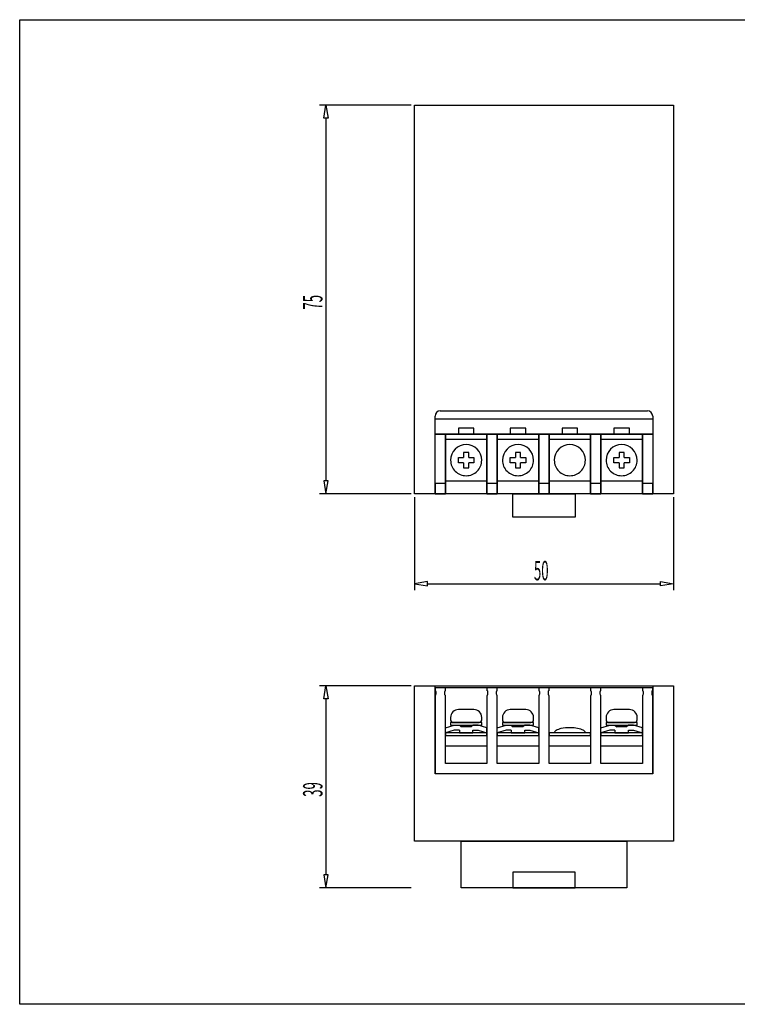
# Model space of a CAD drawing. Extents: x 192 to 469, y -67 to 123.
# Drawn here: x 192 to 331, y -67 to 123 of the extents above; entities that cross this region are included whole.
import ezdxf

# ---------------------------------------------------------------- set-up
doc = ezdxf.new("R2010")
doc.units = 0
for name, color, linetype in [('LAYER_1', 7, 'CONTINUOUS'), ('LAYER_2', 7, 'CONTINUOUS'), ('LAYER_3', 7, 'CONTINUOUS'), ('LAYER_4', 7, 'CONTINUOUS')]:
    doc.layers.add(name, color=color, linetype=linetype)
doc.styles.get("Standard").update_dxf_attribs({"font": 'TXT', "bigfont": 'BIGFONT'})

# ---------------------------------------------------------------- blocks, each defined once
blk = doc.blocks.new('AIGNBL01010002')
at = {"layer": 'LAYER_1'}
for p, q in [((192.2192, -66.6014), (192.2192, 123.3986)), ((192.2192, 123.3986), (469.2192, 123.3986)), ((469.2192, -66.6014), (192.2192, -66.6014))]:
    blk.add_line(p, q, dxfattribs=at)
blk = doc.blocks.new('AIGNBL02010009')
at = {"layer": 'LAYER_2'}
for p, q in [((287.3947, 31.9044), (299.3947, 31.9044)), ((287.3947, 27.4044), (287.3947, 31.9044)), ((299.3947, 31.9044), (299.3947, 27.4044)), ((299.3947, 27.4044), (287.3947, 27.4044))]:
    blk.add_line(p, q, dxfattribs=at)
blk = doc.blocks.new('AIGNBL0201000D')
at = {"layer": 'LAYER_2'}
for p, q in [((268.3947, -5.128), (318.3947, -5.128)), ((268.3947, -35.128), (268.3947, -5.128)), ((318.3947, -5.128), (318.3947, -35.128)), ((318.3947, -35.128), (268.3947, -35.128))]:
    blk.add_line(p, q, dxfattribs=at)
blk = doc.blocks.new('AIGNBL0201000E')
at = {"layer": 'LAYER_2'}
for p, q in [((277.3947, -35.128), (309.3947, -35.128)), ((277.3947, -44.128), (277.3947, -35.128)), ((309.3947, -35.128), (309.3947, -44.128)), ((309.3947, -44.128), (277.3947, -44.128))]:
    blk.add_line(p, q, dxfattribs=at)
blk = doc.blocks.new('AIGNBL0201000F')
at = {"layer": 'LAYER_2'}
for p, q in [((299.3947, -41.128), (287.3947, -41.128)), ((287.3947, -41.128), (287.3947, -44.128)), ((299.3947, -44.128), (299.3947, -41.128)), ((287.3947, -44.128), (299.3947, -44.128))]:
    blk.add_line(p, q, dxfattribs=at)
blk = doc.blocks.new('AIGNBL02010010')
at = {"layer": 'LAYER_2'}
for p, q in [((272.3947, -5.128), (314.3947, -5.128)), ((272.3947, -22.128), (272.3947, -5.128)), ((314.3947, -5.128), (314.3947, -22.128)), ((314.3947, -22.128), (272.3947, -22.128))]:
    blk.add_line(p, q, dxfattribs=at)
blk = doc.blocks.new('AIGNBL02010011')
at = {"layer": 'LAYER_2'}
for p, q in [((272.3947, -5.128), (314.3947, -5.128)), ((272.3947, -5.528), (272.3947, -5.128)), ((314.3947, -5.528), (272.3947, -5.528)), ((314.3947, -5.128), (314.3947, -5.528))]:
    blk.add_line(p, q, dxfattribs=at)
blk = doc.blocks.new('AIGNBL02010012')
at = {"layer": 'LAYER_2'}
for p, q in [((274.3947, -5.528), (272.3947, -5.528)), ((272.3947, -5.528), (272.3947, -6.028)), ((274.3947, -6.028), (274.3947, -5.528))]:
    blk.add_line(p, q, dxfattribs=at)
blk = doc.blocks.new('AIGNBL02010013')
at = {"layer": 'LAYER_2'}
blk.add_line((272.3947, -7.028), (272.3947, -22.128), dxfattribs=at)
blk = doc.blocks.new('AIGNBL02010014')
at = {"layer": 'LAYER_2'}
blk.add_line((274.3947, -20.128), (274.3947, -7.028), dxfattribs=at)
blk = doc.blocks.new('AIGNBL02010015')
at = {"layer": 'LAYER_2'}
for centre, radius, start, end in [((272.3168, -6.2479), 0.2333, 12.792813, 70.500978), ((272.3822, -6.9047), 0.1239, 275.781652, 324.867914), ((272.1119, -6.7049), 0.46, 323.893436, 346.477787), ((271.5993, -6.5094), 0.9956, 358.932369, 18.335248), ((271.5115, -6.5372), 1.0833, 345.276555, 0.485716)]:
    blk.add_arc(centre, radius, start, end, dxfattribs=at)
blk = doc.blocks.new('AIGNBL02010016')
at = {"layer": 'LAYER_2'}
for centre, radius, start, end in [((275.1905, -6.5094), 0.996, 161.674109, 181.069875), ((275.2785, -6.5372), 1.0839, 179.513087, 194.713882), ((274.6773, -6.7051), 0.4598, 193.511918, 216.107218), ((274.4725, -6.2479), 0.2332, 109.477107, 167.216037), ((274.4072, -6.9047), 0.1239, 215.140251, 264.234808)]:
    blk.add_arc(centre, radius, start, end, dxfattribs=at)
blk = doc.blocks.new('AIGNBL02010017')
at = {"layer": 'LAYER_2'}
for p, q in [((284.3947, -5.528), (282.3947, -5.528)), ((282.3947, -5.528), (282.3947, -6.028)), ((284.3947, -6.028), (284.3947, -5.528))]:
    blk.add_line(p, q, dxfattribs=at)
blk = doc.blocks.new('AIGNBL02010018')
at = {"layer": 'LAYER_2'}
blk.add_line((282.3947, -7.028), (282.3947, -20.128), dxfattribs=at)
blk = doc.blocks.new('AIGNBL0201001A')
at = {"layer": 'LAYER_2'}
blk.add_line((284.3947, -20.128), (284.3947, -7.028), dxfattribs=at)
blk = doc.blocks.new('AIGNBL0201001B')
at = {"layer": 'LAYER_2'}
for centre, radius, start, end in [((282.3168, -6.2479), 0.2333, 12.792813, 70.500978), ((282.3822, -6.9047), 0.1239, 275.781652, 324.867914), ((282.1119, -6.7049), 0.46, 323.893436, 346.477787), ((281.5993, -6.5094), 0.9956, 358.932369, 18.335248), ((281.5115, -6.5372), 1.0833, 345.276555, 0.485716)]:
    blk.add_arc(centre, radius, start, end, dxfattribs=at)
blk = doc.blocks.new('AIGNBL0201001C')
at = {"layer": 'LAYER_2'}
for centre, radius, start, end in [((285.1905, -6.5094), 0.996, 161.674109, 181.069875), ((285.2785, -6.5372), 1.0839, 179.513087, 194.713882), ((284.6773, -6.7051), 0.4598, 193.511918, 216.107218), ((284.4725, -6.2479), 0.2332, 109.477107, 167.216037), ((284.4072, -6.9047), 0.1239, 215.140251, 264.234808)]:
    blk.add_arc(centre, radius, start, end, dxfattribs=at)
blk = doc.blocks.new('AIGNBL0201001D')
at = {"layer": 'LAYER_2'}
for p, q in [((294.3947, -5.528), (292.3947, -5.528)), ((292.3947, -5.528), (292.3947, -6.028)), ((294.3947, -6.028), (294.3947, -5.528))]:
    blk.add_line(p, q, dxfattribs=at)
blk = doc.blocks.new('AIGNBL0201001E')
at = {"layer": 'LAYER_2'}
blk.add_line((292.3947, -7.028), (292.3947, -20.128), dxfattribs=at)
blk = doc.blocks.new('AIGNBL0201001F')
at = {"layer": 'LAYER_2'}
blk.add_line((294.3947, -20.128), (294.3947, -7.028), dxfattribs=at)
blk = doc.blocks.new('AIGNBL02010020')
at = {"layer": 'LAYER_2'}
for centre, radius, start, end in [((292.3168, -6.2479), 0.2333, 12.792813, 70.500978), ((292.3822, -6.9047), 0.1239, 275.781652, 324.867914), ((292.1119, -6.7049), 0.46, 323.893436, 346.477787), ((291.5993, -6.5094), 0.9956, 358.932369, 18.335248), ((291.5115, -6.5372), 1.0833, 345.276555, 0.485716)]:
    blk.add_arc(centre, radius, start, end, dxfattribs=at)
blk = doc.blocks.new('AIGNBL02010021')
at = {"layer": 'LAYER_2'}
for centre, radius, start, end in [((295.1905, -6.5094), 0.996, 161.674109, 181.069875), ((295.2785, -6.5372), 1.0839, 179.513087, 194.713882), ((294.6773, -6.7051), 0.4598, 193.511918, 216.107218), ((294.4725, -6.2479), 0.2332, 109.477107, 167.216037), ((294.4072, -6.9047), 0.1239, 215.140251, 264.234808)]:
    blk.add_arc(centre, radius, start, end, dxfattribs=at)
blk = doc.blocks.new('AIGNBL02010022')
at = {"layer": 'LAYER_2'}
for p, q in [((304.3947, -5.528), (302.3947, -5.528)), ((302.3947, -5.528), (302.3947, -6.028)), ((304.3947, -6.028), (304.3947, -5.528))]:
    blk.add_line(p, q, dxfattribs=at)
blk = doc.blocks.new('AIGNBL02010023')
at = {"layer": 'LAYER_2'}
blk.add_line((302.3947, -7.028), (302.3947, -20.128), dxfattribs=at)
blk = doc.blocks.new('AIGNBL02010024')
at = {"layer": 'LAYER_2'}
blk.add_line((304.3947, -20.128), (304.3947, -7.028), dxfattribs=at)
blk = doc.blocks.new('AIGNBL02010025')
at = {"layer": 'LAYER_2'}
for centre, radius, start, end in [((302.3168, -6.2479), 0.2333, 12.792813, 70.500978), ((302.3822, -6.9047), 0.1239, 275.781652, 324.867914), ((302.1119, -6.7049), 0.46, 323.893436, 346.477787), ((301.5993, -6.5094), 0.9956, 358.932369, 18.335248), ((301.5115, -6.5372), 1.0833, 345.276555, 0.485716)]:
    blk.add_arc(centre, radius, start, end, dxfattribs=at)
blk = doc.blocks.new('AIGNBL02010026')
at = {"layer": 'LAYER_2'}
for centre, radius, start, end in [((305.1905, -6.5094), 0.996, 161.674109, 181.069875), ((305.2785, -6.5372), 1.0839, 179.513087, 194.713882), ((304.6773, -6.7051), 0.4598, 193.511918, 216.107218), ((304.4725, -6.2479), 0.2332, 109.477107, 167.216037), ((304.4072, -6.9047), 0.1239, 215.140251, 264.234808)]:
    blk.add_arc(centre, radius, start, end, dxfattribs=at)
blk = doc.blocks.new('AIGNBL02010027')
at = {"layer": 'LAYER_2'}
for p, q in [((314.3947, -5.528), (312.3947, -5.528)), ((312.3947, -5.528), (312.3947, -6.028)), ((314.3947, -6.028), (314.3947, -5.528))]:
    blk.add_line(p, q, dxfattribs=at)
blk = doc.blocks.new('AIGNBL02010028')
at = {"layer": 'LAYER_2'}
blk.add_line((312.3947, -7.028), (312.3947, -20.128), dxfattribs=at)
blk = doc.blocks.new('AIGNBL02010029')
at = {"layer": 'LAYER_2'}
blk.add_line((314.3947, -22.128), (314.3947, -7.028), dxfattribs=at)
blk = doc.blocks.new('AIGNBL0201002A')
at = {"layer": 'LAYER_2'}
for centre, radius, start, end in [((312.3168, -6.2479), 0.2333, 12.792813, 70.500978), ((312.3822, -6.9047), 0.1239, 275.781652, 324.867914), ((312.1119, -6.7049), 0.46, 323.893436, 346.477787), ((311.5993, -6.5094), 0.9956, 358.932369, 18.335248), ((311.5115, -6.5372), 1.0833, 345.276555, 0.485716)]:
    blk.add_arc(centre, radius, start, end, dxfattribs=at)
blk = doc.blocks.new('AIGNBL0201002B')
at = {"layer": 'LAYER_2'}
for centre, radius, start, end in [((315.1905, -6.5094), 0.996, 161.674109, 181.069875), ((315.2785, -6.5372), 1.0839, 179.513087, 194.713882), ((314.6773, -6.7051), 0.4598, 193.511918, 216.107218), ((314.4725, -6.2479), 0.2332, 109.477107, 167.216037), ((314.4072, -6.9047), 0.1239, 215.140251, 264.234808)]:
    blk.add_arc(centre, radius, start, end, dxfattribs=at)
blk = doc.blocks.new('AIGNBL0201002C')
at = {"layer": 'LAYER_2'}
blk.add_line((312.3947, -20.128), (304.3947, -20.128), dxfattribs=at)
blk = doc.blocks.new('AIGNBL0201002D')
at = {"layer": 'LAYER_2'}
blk.add_line((302.3947, -20.128), (294.3947, -20.128), dxfattribs=at)
blk = doc.blocks.new('AIGNBL0201002E')
at = {"layer": 'LAYER_2'}
blk.add_line((292.3947, -20.128), (284.3947, -20.128), dxfattribs=at)
blk = doc.blocks.new('AIGNBL0201002F')
at = {"layer": 'LAYER_2'}
blk.add_line((282.3947, -20.128), (274.3947, -20.128), dxfattribs=at)
blk = doc.blocks.new('AIGNBL02010030')
at = {"layer": 'LAYER_2'}
blk.add_line((274.3947, -14.728), (282.3947, -14.728), dxfattribs=at)
blk = doc.blocks.new('AIGNBL02010031')
at = {"layer": 'LAYER_2'}
blk.add_line((284.3947, -14.728), (292.3947, -14.728), dxfattribs=at)
blk = doc.blocks.new('AIGNBL02010032')
at = {"layer": 'LAYER_2'}
blk.add_line((294.3947, -14.728), (302.3947, -14.728), dxfattribs=at)
blk = doc.blocks.new('AIGNBL02010033')
at = {"layer": 'LAYER_2'}
blk.add_line((304.3947, -14.728), (312.3947, -14.728), dxfattribs=at)
blk = doc.blocks.new('AIGNBL02010034')
at = {"layer": 'LAYER_2'}
blk.add_line((274.3947, -16.728), (282.3947, -16.728), dxfattribs=at)
blk = doc.blocks.new('AIGNBL02010035')
at = {"layer": 'LAYER_2'}
blk.add_line((284.3947, -16.728), (292.3947, -16.728), dxfattribs=at)
blk = doc.blocks.new('AIGNBL02010036')
at = {"layer": 'LAYER_2'}
blk.add_line((294.3947, -16.728), (302.3947, -16.728), dxfattribs=at)
blk = doc.blocks.new('AIGNBL02010037')
at = {"layer": 'LAYER_2'}
blk.add_line((304.3947, -16.728), (312.3947, -16.728), dxfattribs=at)
blk = doc.blocks.new('AIGNBL02010038')
at = {"layer": 'LAYER_2'}
for p, q in [((282.3947, -14.228), (274.3947, -14.228)), ((274.3947, -14.228), (274.3947, -14.728)), ((274.3947, -14.728), (282.3947, -14.728)), ((282.3947, -14.728), (282.3947, -14.228))]:
    blk.add_line(p, q, dxfattribs=at)
blk = doc.blocks.new('AIGNBL02010039')
at = {"layer": 'LAYER_2'}
for p, q in [((281.3947, -12.228), (275.3947, -12.228)), ((275.3947, -12.228), (275.3947, -12.728)), ((275.3947, -12.728), (281.3947, -12.728)), ((281.3947, -12.728), (281.3947, -12.228))]:
    blk.add_line(p, q, dxfattribs=at)
blk = doc.blocks.new('AIGNBL0201003A')
at = {"layer": 'LAYER_2'}
for p, q in [((275.3947, -11.228), (275.3947, -11.728)), ((279.8947, -9.728), (276.8947, -9.728)), ((281.3947, -11.728), (281.3947, -11.228)), ((275.8947, -12.228), (280.8947, -12.228))]:
    blk.add_line(p, q, dxfattribs=at)
for centre, radius, start, end in [((276.8947, -11.228), 1.5, 89.998746, 180.001254), ((279.8947, -11.228), 1.5, 0.000455, 89.999545), ((275.8947, -11.728), 0.5, 179.998635, 270.001366), ((280.8947, -11.728), 0.5, 270.003762, 359.996238)]:
    blk.add_arc(centre, radius, start, end, dxfattribs=at)
blk = doc.blocks.new('AIGNBL0201003B')
at = {"layer": 'LAYER_2'}
for p, q in [((277.0947, -13.728), (277.0947, -14.228)), ((277.0947, -14.228), (279.6947, -14.228)), ((279.6947, -14.228), (279.6947, -13.728))]:
    blk.add_line(p, q, dxfattribs=at)
blk = doc.blocks.new('AIGNBL0201003C')
at = {"layer": 'LAYER_2'}
blk.add_line((277.0947, -13.728), (276.0947, -13.728), dxfattribs=at)
blk = doc.blocks.new('AIGNBL0201003D')
at = {"layer": 'LAYER_2'}
blk.add_line((276.0947, -13.728), (274.3947, -14.228), dxfattribs=at)
blk = doc.blocks.new('AIGNBL0201003E')
at = {"layer": 'LAYER_2'}
blk.add_line((274.3947, -14.228), (274.3947, -13.228), dxfattribs=at)
blk = doc.blocks.new('AIGNBL0201003F')
at = {"layer": 'LAYER_2'}
blk.add_line((274.3947, -13.228), (276.0947, -12.728), dxfattribs=at)
blk = doc.blocks.new('AIGNBL02010040')
at = {"layer": 'LAYER_2'}
blk.add_line((276.0947, -12.728), (277.0947, -12.728), dxfattribs=at)
blk = doc.blocks.new('AIGNBL02010041')
at = {"layer": 'LAYER_2'}
blk.add_line((277.0947, -12.728), (277.448, -13.0818), dxfattribs=at)
blk = doc.blocks.new('AIGNBL02010042')
at = {"layer": 'LAYER_2'}
blk.add_line((279.6947, -13.728), (280.6947, -13.728), dxfattribs=at)
blk = doc.blocks.new('AIGNBL02010043')
at = {"layer": 'LAYER_2'}
blk.add_line((280.6947, -13.728), (282.3947, -14.228), dxfattribs=at)
blk = doc.blocks.new('AIGNBL02010044')
at = {"layer": 'LAYER_2'}
blk.add_line((282.3947, -14.228), (282.3947, -13.228), dxfattribs=at)
blk = doc.blocks.new('AIGNBL02010045')
at = {"layer": 'LAYER_2'}
blk.add_line((282.3947, -13.228), (280.6947, -12.728), dxfattribs=at)
blk = doc.blocks.new('AIGNBL02010046')
at = {"layer": 'LAYER_2'}
blk.add_line((280.6947, -12.728), (279.6947, -12.728), dxfattribs=at)
blk = doc.blocks.new('AIGNBL02010047')
at = {"layer": 'LAYER_2'}
blk.add_line((279.6947, -12.728), (279.3389, -13.0793), dxfattribs=at)
blk = doc.blocks.new('AIGNBL02010048')
at = {"layer": 'LAYER_2'}
blk.add_line((279.3389, -13.0793), (277.448, -13.0793), dxfattribs=at)
blk = doc.blocks.new('AIGNBL02010049')
at = {"layer": 'LAYER_2'}
for p, q in [((291.3947, -12.228), (285.3947, -12.228)), ((285.3947, -12.228), (285.3947, -12.728)), ((285.3947, -12.728), (291.3947, -12.728)), ((291.3947, -12.728), (291.3947, -12.228))]:
    blk.add_line(p, q, dxfattribs=at)
blk = doc.blocks.new('AIGNBL0201004A')
at = {"layer": 'LAYER_2'}
for p, q in [((285.3947, -11.228), (285.3947, -11.728)), ((289.8947, -9.728), (286.8947, -9.728)), ((291.3947, -11.728), (291.3947, -11.228)), ((285.8947, -12.228), (290.8947, -12.228))]:
    blk.add_line(p, q, dxfattribs=at)
for centre, radius, start, end in [((286.8947, -11.228), 1.5, 89.998746, 180.001254), ((289.8947, -11.228), 1.5, 0.000455, 89.999545), ((285.8947, -11.728), 0.5, 179.998635, 270.001365), ((290.8947, -11.728), 0.5, 270.003762, 359.996238)]:
    blk.add_arc(centre, radius, start, end, dxfattribs=at)
blk = doc.blocks.new('AIGNBL0201004B')
at = {"layer": 'LAYER_2'}
for p, q in [((287.0947, -13.728), (287.0947, -14.228)), ((287.0947, -14.228), (289.6947, -14.228)), ((289.6947, -14.228), (289.6947, -13.728))]:
    blk.add_line(p, q, dxfattribs=at)
blk = doc.blocks.new('AIGNBL0201004C')
at = {"layer": 'LAYER_2'}
blk.add_line((287.0947, -13.728), (286.0947, -13.728), dxfattribs=at)
blk = doc.blocks.new('AIGNBL0201004D')
at = {"layer": 'LAYER_2'}
blk.add_line((286.0947, -13.728), (284.3947, -14.228), dxfattribs=at)
blk = doc.blocks.new('AIGNBL0201004E')
at = {"layer": 'LAYER_2'}
blk.add_line((284.3947, -14.228), (284.3947, -13.228), dxfattribs=at)
blk = doc.blocks.new('AIGNBL0201004F')
at = {"layer": 'LAYER_2'}
blk.add_line((284.3947, -13.228), (286.0947, -12.728), dxfattribs=at)
blk = doc.blocks.new('AIGNBL02010050')
at = {"layer": 'LAYER_2'}
blk.add_line((286.0947, -12.728), (287.0947, -12.728), dxfattribs=at)
blk = doc.blocks.new('AIGNBL02010051')
at = {"layer": 'LAYER_2'}
blk.add_line((287.0947, -12.728), (287.448, -13.0818), dxfattribs=at)
blk = doc.blocks.new('AIGNBL02010052')
at = {"layer": 'LAYER_2'}
blk.add_line((289.6947, -13.728), (290.6947, -13.728), dxfattribs=at)
blk = doc.blocks.new('AIGNBL02010053')
at = {"layer": 'LAYER_2'}
blk.add_line((290.6947, -13.728), (292.3947, -14.228), dxfattribs=at)
blk = doc.blocks.new('AIGNBL02010054')
at = {"layer": 'LAYER_2'}
blk.add_line((292.3947, -14.228), (292.3947, -13.228), dxfattribs=at)
blk = doc.blocks.new('AIGNBL02010055')
at = {"layer": 'LAYER_2'}
blk.add_line((292.3947, -13.228), (290.6947, -12.728), dxfattribs=at)
blk = doc.blocks.new('AIGNBL02010056')
at = {"layer": 'LAYER_2'}
blk.add_line((290.6947, -12.728), (289.6947, -12.728), dxfattribs=at)
blk = doc.blocks.new('AIGNBL02010057')
at = {"layer": 'LAYER_2'}
blk.add_line((289.6947, -12.728), (289.3389, -13.0793), dxfattribs=at)
blk = doc.blocks.new('AIGNBL02010058')
at = {"layer": 'LAYER_2'}
blk.add_line((289.3389, -13.0793), (287.448, -13.0793), dxfattribs=at)
blk = doc.blocks.new('AIGNBL02010059')
at = {"layer": 'LAYER_2'}
for p, q in [((311.3947, -12.228), (305.3947, -12.228)), ((305.3947, -12.228), (305.3947, -12.728)), ((305.3947, -12.728), (311.3947, -12.728)), ((311.3947, -12.728), (311.3947, -12.228))]:
    blk.add_line(p, q, dxfattribs=at)
blk = doc.blocks.new('AIGNBL0201005A')
at = {"layer": 'LAYER_2'}
for p, q in [((305.3947, -11.228), (305.3947, -11.728)), ((309.8947, -9.728), (306.8947, -9.728)), ((311.3947, -11.728), (311.3947, -11.228)), ((305.8947, -12.228), (310.8947, -12.228))]:
    blk.add_line(p, q, dxfattribs=at)
for centre, radius, start, end in [((306.8947, -11.228), 1.5, 89.998746, 180.001254), ((309.8947, -11.228), 1.5, 0.000455, 89.999545), ((305.8947, -11.728), 0.5, 179.998635, 270.001365), ((310.8947, -11.728), 0.5, 270.003762, 359.996238)]:
    blk.add_arc(centre, radius, start, end, dxfattribs=at)
blk = doc.blocks.new('AIGNBL0201005B')
at = {"layer": 'LAYER_2'}
for p, q in [((307.0947, -13.728), (307.0947, -14.228)), ((307.0947, -14.228), (309.6947, -14.228)), ((309.6947, -14.228), (309.6947, -13.728))]:
    blk.add_line(p, q, dxfattribs=at)
blk = doc.blocks.new('AIGNBL0201005C')
at = {"layer": 'LAYER_2'}
blk.add_line((307.0947, -13.728), (306.0947, -13.728), dxfattribs=at)
blk = doc.blocks.new('AIGNBL0201005D')
at = {"layer": 'LAYER_2'}
blk.add_line((306.0947, -13.728), (304.3947, -14.228), dxfattribs=at)
blk = doc.blocks.new('AIGNBL0201005E')
at = {"layer": 'LAYER_2'}
blk.add_line((304.3947, -14.228), (304.3947, -13.228), dxfattribs=at)
blk = doc.blocks.new('AIGNBL0201005F')
at = {"layer": 'LAYER_2'}
blk.add_line((304.3947, -13.228), (306.0947, -12.728), dxfattribs=at)
blk = doc.blocks.new('AIGNBL02010060')
at = {"layer": 'LAYER_2'}
blk.add_line((306.0947, -12.728), (307.0947, -12.728), dxfattribs=at)
blk = doc.blocks.new('AIGNBL02010061')
at = {"layer": 'LAYER_2'}
blk.add_line((307.0947, -12.728), (307.448, -13.0818), dxfattribs=at)
blk = doc.blocks.new('AIGNBL02010062')
at = {"layer": 'LAYER_2'}
blk.add_line((309.6947, -13.728), (310.6947, -13.728), dxfattribs=at)
blk = doc.blocks.new('AIGNBL02010063')
at = {"layer": 'LAYER_2'}
blk.add_line((310.6947, -13.728), (312.3947, -14.228), dxfattribs=at)
blk = doc.blocks.new('AIGNBL02010064')
at = {"layer": 'LAYER_2'}
blk.add_line((312.3947, -14.228), (312.3947, -13.228), dxfattribs=at)
blk = doc.blocks.new('AIGNBL02010065')
at = {"layer": 'LAYER_2'}
blk.add_line((312.3947, -13.228), (310.6947, -12.728), dxfattribs=at)
blk = doc.blocks.new('AIGNBL02010066')
at = {"layer": 'LAYER_2'}
blk.add_line((310.6947, -12.728), (309.6947, -12.728), dxfattribs=at)
blk = doc.blocks.new('AIGNBL02010067')
at = {"layer": 'LAYER_2'}
blk.add_line((309.6947, -12.728), (309.3389, -13.0793), dxfattribs=at)
blk = doc.blocks.new('AIGNBL02010068')
at = {"layer": 'LAYER_2'}
blk.add_line((309.3389, -13.0793), (307.448, -13.0793), dxfattribs=at)
blk = doc.blocks.new('AIGNBL02010069')
at = {"layer": 'LAYER_2'}
for p, q in [((292.3947, -14.228), (284.3947, -14.228)), ((284.3947, -14.228), (284.3947, -14.728)), ((284.3947, -14.728), (292.3947, -14.728)), ((292.3947, -14.728), (292.3947, -14.228))]:
    blk.add_line(p, q, dxfattribs=at)
blk = doc.blocks.new('AIGNBL0201006A')
at = {"layer": 'LAYER_2'}
for p, q in [((302.3947, -14.228), (294.3947, -14.228)), ((294.3947, -14.228), (294.3947, -14.728)), ((294.3947, -14.728), (302.3947, -14.728)), ((302.3947, -14.728), (302.3947, -14.228))]:
    blk.add_line(p, q, dxfattribs=at)
blk = doc.blocks.new('AIGNBL0201006B')
at = {"layer": 'LAYER_2'}
for p, q in [((312.3947, -14.228), (304.3947, -14.228)), ((304.3947, -14.228), (304.3947, -14.728)), ((304.3947, -14.728), (312.3947, -14.728)), ((312.3947, -14.728), (312.3947, -14.228))]:
    blk.add_line(p, q, dxfattribs=at)
blk = doc.blocks.new('AIGNBL0201006C')
at = {"layer": 'LAYER_2'}
for centre, radius, start, end in [((298.3601, -21.1904), 7.9624, 89.751291, 102.125822), ((298.4037, -21.9334), 8.7054, 84.411326, 90.059138), ((298.8227, -18.7248), 5.4722, 71.696209, 85.506281), ((295.8397, -14.2525), 0.4457, 138.00039, 176.854917), ((296.2599, -14.6226), 1.0056, 121.152536, 138.346164), ((297.421, -16.7948), 3.4677, 102.210279, 119.003031), ((299.6813, -16.1125), 2.7225, 62.429367, 71.58601), ((300.3086, -14.9209), 1.3759, 49.626917, 62.617507), ((300.7672, -14.3837), 0.6695, 31.018096, 49.75001), ((301.0111, -14.2345), 0.3836, 0.971865, 30.691375)]:
    blk.add_arc(centre, radius, start, end, dxfattribs=at)
blk = doc.blocks.new('AIGNBL03010002')
at = {"layer": 'LAYER_3', "color": 3}
blk.add_line((267.7697, 106.9044), (250.0751, 106.9044), dxfattribs=at)
blk = doc.blocks.new('AIGNBL03010003')
at = {"layer": 'LAYER_3', "color": 3}
blk.add_line((267.7697, 31.9044), (250.0751, 31.9044), dxfattribs=at)
blk = doc.blocks.new('AIGNBL03010004')
at = {"layer": 'LAYER_3', "color": 3}
blk.add_line((251.3251, 104.4044), (251.3251, 34.4044), dxfattribs=at)
blk = doc.blocks.new('AIGNBL03010005')
at = {"layer": 'LAYER_3', "color": 3}
for p, q in [((250.9085, 104.4044), (251.3251, 106.9044)), ((251.3251, 106.9044), (251.7418, 104.4044)), ((251.7418, 104.4044), (250.9085, 104.4044))]:
    blk.add_line(p, q, dxfattribs=at)
blk = doc.blocks.new('AIGNBL03010006')
at = {"layer": 'LAYER_3', "color": 3}
for p, q in [((250.9085, 34.4044), (251.3251, 31.9044)), ((251.7418, 34.4044), (250.9085, 34.4044)), ((251.3251, 31.9044), (251.7418, 34.4044))]:
    blk.add_line(p, q, dxfattribs=at)
blk = doc.blocks.new('AIGNBL03010007')
at = {"layer": 'LAYER_3', "color": 3, "width": 0.5}
blk.add_text('75', height=3.7421, rotation=90, dxfattribs=at).set_placement((250.6576, 67.4519))
blk = doc.blocks.new('AIGNBL03010008')
at = {"layer": 'LAYER_3', "color": 3}
blk.add_line((268.3947, 31.2794), (268.3947, 13.3057), dxfattribs=at)
blk = doc.blocks.new('AIGNBL03010009')
at = {"layer": 'LAYER_3', "color": 3}
blk.add_line((318.3947, 31.2794), (318.3947, 13.3057), dxfattribs=at)
blk = doc.blocks.new('AIGNBL0301000A')
at = {"layer": 'LAYER_3', "color": 3}
blk.add_line((270.8947, 14.5557), (315.8947, 14.5557), dxfattribs=at)
blk = doc.blocks.new('AIGNBL0301000B')
at = {"layer": 'LAYER_3', "color": 3}
for p, q in [((270.8947, 14.9724), (268.3947, 14.5557)), ((268.3947, 14.5557), (270.8947, 14.1391)), ((270.8947, 14.1391), (270.8947, 14.9724))]:
    blk.add_line(p, q, dxfattribs=at)
blk = doc.blocks.new('AIGNBL0301000C')
at = {"layer": 'LAYER_3', "color": 3}
for p, q in [((315.8947, 14.9724), (318.3947, 14.5557)), ((315.8947, 14.1391), (315.8947, 14.9724)), ((318.3947, 14.5557), (315.8947, 14.1391))]:
    blk.add_line(p, q, dxfattribs=at)
blk = doc.blocks.new('AIGNBL0301000D')
at = {"layer": 'LAYER_3', "color": 3, "width": 0.5}
blk.add_text('50', height=3.7421, dxfattribs=at).set_placement((291.4659, 15.2234))
blk = doc.blocks.new('AIGNBL03010014')
at = {"layer": 'LAYER_3', "color": 3}
blk.add_line((267.7697, -5.128), (250.0751, -5.128), dxfattribs=at)
blk = doc.blocks.new('AIGNBL03010015')
at = {"layer": 'LAYER_3', "color": 3}
blk.add_line((267.7697, -44.128), (250.0751, -44.128), dxfattribs=at)
blk = doc.blocks.new('AIGNBL03010016')
at = {"layer": 'LAYER_3', "color": 3}
blk.add_line((251.3251, -7.628), (251.3251, -41.628), dxfattribs=at)
blk = doc.blocks.new('AIGNBL03010017')
at = {"layer": 'LAYER_3', "color": 3}
for p, q in [((250.9085, -7.628), (251.3251, -5.128)), ((251.3251, -5.128), (251.7418, -7.628)), ((251.7418, -7.628), (250.9085, -7.628))]:
    blk.add_line(p, q, dxfattribs=at)
blk = doc.blocks.new('AIGNBL03010018')
at = {"layer": 'LAYER_3', "color": 3}
for p, q in [((250.9085, -41.628), (251.3251, -44.128)), ((251.7418, -41.628), (250.9085, -41.628)), ((251.3251, -44.128), (251.7418, -41.628))]:
    blk.add_line(p, q, dxfattribs=at)
blk = doc.blocks.new('AIGNBL03010019')
at = {"layer": 'LAYER_3', "color": 3, "width": 0.5}
blk.add_text('39', height=3.7421, rotation=90, dxfattribs=at).set_placement((250.6566, -26.5655))
blk = doc.blocks.new('AIGNBL04010002')
at = {"layer": 'LAYER_4'}
for p, q in [((268.3947, 106.9044), (318.3947, 106.9044)), ((268.3947, 31.9044), (268.3947, 106.9044)), ((318.3947, 106.9044), (318.3947, 31.9044)), ((318.3947, 31.9044), (268.3947, 31.9044))]:
    blk.add_line(p, q, dxfattribs=at)
blk = doc.blocks.new('AIGNBL04010003')
at = {"layer": 'LAYER_4'}
blk.add_line((272.3947, 31.9044), (272.3947, 46.9044), dxfattribs=at)
blk = doc.blocks.new('AIGNBL04010004')
at = {"layer": 'LAYER_4'}
blk.add_arc((273.3947, 46.9044), 1, 90.000067, 179.999933, dxfattribs=at)
blk = doc.blocks.new('AIGNBL04010005')
at = {"layer": 'LAYER_4'}
blk.add_line((273.3947, 47.9044), (313.3947, 47.9044), dxfattribs=at)
blk = doc.blocks.new('AIGNBL04010006')
at = {"layer": 'LAYER_4'}
blk.add_line((314.3947, 46.9044), (314.3947, 31.9044), dxfattribs=at)
blk = doc.blocks.new('AIGNBL04010007')
at = {"layer": 'LAYER_4'}
blk.add_arc((313.3947, 46.9044), 1, 0.00263, 89.99737, dxfattribs=at)
blk = doc.blocks.new('AIGNBL04010008')
at = {"layer": 'LAYER_4'}
blk.add_line((272.3947, 46.4044), (314.3947, 46.4044), dxfattribs=at)
blk = doc.blocks.new('AIGNBL04010009')
at = {"layer": 'LAYER_4'}
for p, q in [((272.3947, 46.4044), (314.3947, 46.4044)), ((272.3947, 43.4044), (272.3947, 46.4044)), ((314.3947, 46.4044), (314.3947, 43.4044)), ((314.3947, 43.4044), (272.3947, 43.4044))]:
    blk.add_line(p, q, dxfattribs=at)
blk = doc.blocks.new('AIGNBL0401000A')
at = {"layer": 'LAYER_4'}
for p, q in [((272.3947, 43.4044), (274.3947, 43.4044)), ((272.3947, 31.9044), (272.3947, 43.4044)), ((274.3947, 43.4044), (274.3947, 31.9044)), ((274.3947, 31.9044), (272.3947, 31.9044))]:
    blk.add_line(p, q, dxfattribs=at)
blk = doc.blocks.new('AIGNBL0401000B')
at = {"layer": 'LAYER_4'}
for p, q in [((274.3947, 43.4044), (282.3947, 43.4044)), ((274.3947, 31.9044), (274.3947, 43.4044)), ((282.3947, 43.4044), (282.3947, 31.9044)), ((282.3947, 31.9044), (274.3947, 31.9044))]:
    blk.add_line(p, q, dxfattribs=at)
blk = doc.blocks.new('AIGNBL0401000C')
at = {"layer": 'LAYER_4'}
for p, q in [((282.3947, 43.4044), (284.3947, 43.4044)), ((282.3947, 31.9044), (282.3947, 43.4044)), ((284.3947, 43.4044), (284.3947, 31.9044)), ((284.3947, 31.9044), (282.3947, 31.9044))]:
    blk.add_line(p, q, dxfattribs=at)
blk = doc.blocks.new('AIGNBL0401000D')
at = {"layer": 'LAYER_4'}
for p, q in [((284.3947, 43.4044), (292.3947, 43.4044)), ((284.3947, 31.9044), (284.3947, 43.4044)), ((292.3947, 43.4044), (292.3947, 31.9044)), ((292.3947, 31.9044), (284.3947, 31.9044))]:
    blk.add_line(p, q, dxfattribs=at)
blk = doc.blocks.new('AIGNBL0401000E')
at = {"layer": 'LAYER_4'}
for p, q in [((292.3947, 43.4044), (294.3947, 43.4044)), ((292.3947, 31.9044), (292.3947, 43.4044)), ((294.3947, 43.4044), (294.3947, 31.9044)), ((294.3947, 31.9044), (292.3947, 31.9044))]:
    blk.add_line(p, q, dxfattribs=at)
blk = doc.blocks.new('AIGNBL0401000F')
at = {"layer": 'LAYER_4'}
for p, q in [((294.3947, 43.4044), (302.3947, 43.4044)), ((294.3947, 31.9044), (294.3947, 43.4044)), ((302.3947, 43.4044), (302.3947, 31.9044)), ((302.3947, 31.9044), (294.3947, 31.9044))]:
    blk.add_line(p, q, dxfattribs=at)
blk = doc.blocks.new('AIGNBL04010010')
at = {"layer": 'LAYER_4'}
for p, q in [((302.3947, 43.4044), (304.3947, 43.4044)), ((302.3947, 31.9044), (302.3947, 43.4044)), ((304.3947, 43.4044), (304.3947, 31.9044)), ((304.3947, 31.9044), (302.3947, 31.9044))]:
    blk.add_line(p, q, dxfattribs=at)
blk = doc.blocks.new('AIGNBL04010011')
at = {"layer": 'LAYER_4'}
for p, q in [((304.3947, 43.4044), (312.3947, 43.4044)), ((304.3947, 31.9044), (304.3947, 43.4044)), ((312.3947, 43.4044), (312.3947, 31.9044)), ((312.3947, 31.9044), (304.3947, 31.9044))]:
    blk.add_line(p, q, dxfattribs=at)
blk = doc.blocks.new('AIGNBL04010012')
at = {"layer": 'LAYER_4'}
for p, q in [((312.3947, 43.4044), (314.3947, 43.4044)), ((312.3947, 31.9044), (312.3947, 43.4044)), ((314.3947, 43.4044), (314.3947, 31.9044)), ((314.3947, 31.9044), (312.3947, 31.9044))]:
    blk.add_line(p, q, dxfattribs=at)
blk = doc.blocks.new('AIGNBL04010013')
at = {"layer": 'LAYER_4'}
for p, q in [((279.8947, 44.6044), (276.8947, 44.6044)), ((276.8947, 44.6044), (276.8947, 43.4044)), ((279.8947, 43.4044), (279.8947, 44.6044)), ((276.8947, 43.4044), (279.8947, 43.4044))]:
    blk.add_line(p, q, dxfattribs=at)
blk = doc.blocks.new('AIGNBL04010014')
at = {"layer": 'LAYER_4'}
for p, q in [((289.8947, 44.6044), (286.8947, 44.6044)), ((286.8947, 44.6044), (286.8947, 43.4044)), ((289.8947, 43.4044), (289.8947, 44.6044)), ((286.8947, 43.4044), (289.8947, 43.4044))]:
    blk.add_line(p, q, dxfattribs=at)
blk = doc.blocks.new('AIGNBL04010015')
at = {"layer": 'LAYER_4'}
for p, q in [((299.8947, 44.6044), (296.8947, 44.6044)), ((296.8947, 44.6044), (296.8947, 43.4044)), ((299.8947, 43.4044), (299.8947, 44.6044)), ((296.8947, 43.4044), (299.8947, 43.4044))]:
    blk.add_line(p, q, dxfattribs=at)
blk = doc.blocks.new('AIGNBL04010016')
at = {"layer": 'LAYER_4'}
for p, q in [((309.8947, 44.6044), (306.8947, 44.6044)), ((306.8947, 44.6044), (306.8947, 43.4044)), ((309.8947, 43.4044), (309.8947, 44.6044)), ((306.8947, 43.4044), (309.8947, 43.4044))]:
    blk.add_line(p, q, dxfattribs=at)
blk = doc.blocks.new('AIGNBL04010017')
at = {"layer": 'LAYER_4'}
for p, q in [((274.3947, 33.9044), (272.3947, 33.9044)), ((272.3947, 33.9044), (272.3947, 31.9044)), ((274.3947, 31.9044), (274.3947, 33.9044)), ((272.3947, 31.9044), (274.3947, 31.9044))]:
    blk.add_line(p, q, dxfattribs=at)
blk = doc.blocks.new('AIGNBL04010018')
at = {"layer": 'LAYER_4'}
for p, q in [((284.3947, 33.9044), (282.3947, 33.9044)), ((282.3947, 33.9044), (282.3947, 31.9044)), ((284.3947, 31.9044), (284.3947, 33.9044)), ((282.3947, 31.9044), (284.3947, 31.9044))]:
    blk.add_line(p, q, dxfattribs=at)
blk = doc.blocks.new('AIGNBL04010019')
at = {"layer": 'LAYER_4'}
for p, q in [((294.3947, 33.9044), (292.3947, 33.9044)), ((292.3947, 33.9044), (292.3947, 31.9044)), ((294.3947, 31.9044), (294.3947, 33.9044)), ((292.3947, 31.9044), (294.3947, 31.9044))]:
    blk.add_line(p, q, dxfattribs=at)
blk = doc.blocks.new('AIGNBL0401001A')
at = {"layer": 'LAYER_4'}
for p, q in [((304.3947, 33.9044), (302.3947, 33.9044)), ((302.3947, 33.9044), (302.3947, 31.9044)), ((304.3947, 31.9044), (304.3947, 33.9044)), ((302.3947, 31.9044), (304.3947, 31.9044))]:
    blk.add_line(p, q, dxfattribs=at)
blk = doc.blocks.new('AIGNBL0401001B')
at = {"layer": 'LAYER_4'}
for p, q in [((314.3947, 33.9044), (312.3947, 33.9044)), ((312.3947, 33.9044), (312.3947, 31.9044)), ((314.3947, 31.9044), (314.3947, 33.9044)), ((312.3947, 31.9044), (314.3947, 31.9044))]:
    blk.add_line(p, q, dxfattribs=at)
blk = doc.blocks.new('AIGNBL0401001C')
at = {"layer": 'LAYER_4'}
for start, end in [(90.000022, 179.999978), (0.000877, 89.999123), (179.999123, 270.000877), (269.999978, 0.000022)]:
    blk.add_arc((278.3947, 38.4044), 3, start, end, dxfattribs=at)
blk = doc.blocks.new('AIGNBL0401001E')
at = {"layer": 'LAYER_4'}
for p, q in [((282.3947, 42.4044), (274.3947, 42.4044)), ((274.3947, 42.4044), (274.3947, 34.4044)), ((282.3947, 34.4044), (282.3947, 42.4044)), ((274.3947, 34.4044), (282.3947, 34.4044))]:
    blk.add_line(p, q, dxfattribs=at)
blk = doc.blocks.new('AIGNBL0401001F')
at = {"layer": 'LAYER_4'}
for p, q in [((278.8947, 39.9044), (277.8947, 39.9044)), ((277.8947, 39.9044), (277.8947, 38.9044)), ((278.8947, 38.9044), (278.8947, 39.9044))]:
    blk.add_line(p, q, dxfattribs=at)
blk = doc.blocks.new('AIGNBL04010020')
at = {"layer": 'LAYER_4'}
for p, q in [((277.8947, 37.9044), (277.8947, 36.9044)), ((277.8947, 36.9044), (278.8947, 36.9044)), ((278.8947, 36.9044), (278.8947, 37.9044))]:
    blk.add_line(p, q, dxfattribs=at)
blk = doc.blocks.new('AIGNBL04010021')
at = {"layer": 'LAYER_4'}
for p, q in [((278.8947, 38.9044), (279.8947, 38.9044)), ((279.8947, 38.9044), (279.8947, 37.9044)), ((279.8947, 37.9044), (278.8947, 37.9044))]:
    blk.add_line(p, q, dxfattribs=at)
blk = doc.blocks.new('AIGNBL04010022')
at = {"layer": 'LAYER_4'}
for p, q in [((276.8947, 37.9044), (276.8947, 38.9044)), ((276.8947, 38.9044), (277.8947, 38.9044)), ((277.8947, 37.9044), (276.8947, 37.9044))]:
    blk.add_line(p, q, dxfattribs=at)
blk = doc.blocks.new('AIGNBL04010023')
at = {"layer": 'LAYER_4'}
for start, end in [(90.000022, 179.999978), (0.000877, 89.999123), (179.999123, 270.000877), (269.999978, 0.000022)]:
    blk.add_arc((288.3947, 38.4044), 3, start, end, dxfattribs=at)
blk = doc.blocks.new('AIGNBL04010024')
at = {"layer": 'LAYER_4'}
for p, q in [((292.3947, 42.4044), (284.3947, 42.4044)), ((284.3947, 42.4044), (284.3947, 34.4044)), ((292.3947, 34.4044), (292.3947, 42.4044)), ((284.3947, 34.4044), (292.3947, 34.4044))]:
    blk.add_line(p, q, dxfattribs=at)
blk = doc.blocks.new('AIGNBL04010025')
at = {"layer": 'LAYER_4'}
for p, q in [((288.8947, 39.9044), (287.8947, 39.9044)), ((287.8947, 39.9044), (287.8947, 38.9044)), ((288.8947, 38.9044), (288.8947, 39.9044))]:
    blk.add_line(p, q, dxfattribs=at)
blk = doc.blocks.new('AIGNBL04010026')
at = {"layer": 'LAYER_4'}
for p, q in [((287.8947, 37.9044), (287.8947, 36.9044)), ((287.8947, 36.9044), (288.8947, 36.9044)), ((288.8947, 36.9044), (288.8947, 37.9044))]:
    blk.add_line(p, q, dxfattribs=at)
blk = doc.blocks.new('AIGNBL04010027')
at = {"layer": 'LAYER_4'}
for p, q in [((288.8947, 38.9044), (289.8947, 38.9044)), ((289.8947, 38.9044), (289.8947, 37.9044)), ((289.8947, 37.9044), (288.8947, 37.9044))]:
    blk.add_line(p, q, dxfattribs=at)
blk = doc.blocks.new('AIGNBL04010028')
at = {"layer": 'LAYER_4'}
for p, q in [((286.8947, 37.9044), (286.8947, 38.9044)), ((286.8947, 38.9044), (287.8947, 38.9044)), ((287.8947, 37.9044), (286.8947, 37.9044))]:
    blk.add_line(p, q, dxfattribs=at)
blk = doc.blocks.new('AIGNBL04010029')
at = {"layer": 'LAYER_4'}
for start, end in [(90.000022, 179.999978), (0.000877, 89.999123), (179.999123, 270.000877), (269.999978, 0.000022)]:
    blk.add_arc((298.3947, 38.4044), 3, start, end, dxfattribs=at)
blk = doc.blocks.new('AIGNBL0401002A')
at = {"layer": 'LAYER_4'}
for p, q in [((302.3947, 42.4044), (294.3947, 42.4044)), ((294.3947, 42.4044), (294.3947, 34.4044)), ((302.3947, 34.4044), (302.3947, 42.4044)), ((294.3947, 34.4044), (302.3947, 34.4044))]:
    blk.add_line(p, q, dxfattribs=at)
blk = doc.blocks.new('AIGNBL0401002B')
at = {"layer": 'LAYER_4'}
for start, end in [(90.000022, 179.999978), (0.000877, 89.999123), (179.999123, 270.000877), (269.999978, 0.000022)]:
    blk.add_arc((308.3947, 38.4044), 3, start, end, dxfattribs=at)
blk = doc.blocks.new('AIGNBL0401002C')
at = {"layer": 'LAYER_4'}
for p, q in [((312.3947, 42.4044), (304.3947, 42.4044)), ((304.3947, 42.4044), (304.3947, 34.4044)), ((312.3947, 34.4044), (312.3947, 42.4044)), ((304.3947, 34.4044), (312.3947, 34.4044))]:
    blk.add_line(p, q, dxfattribs=at)
blk = doc.blocks.new('AIGNBL0401002D')
at = {"layer": 'LAYER_4'}
for p, q in [((308.8947, 39.9044), (307.8947, 39.9044)), ((307.8947, 39.9044), (307.8947, 38.9044)), ((308.8947, 38.9044), (308.8947, 39.9044))]:
    blk.add_line(p, q, dxfattribs=at)
blk = doc.blocks.new('AIGNBL0401002E')
at = {"layer": 'LAYER_4'}
for p, q in [((307.8947, 37.9044), (307.8947, 36.9044)), ((307.8947, 36.9044), (308.8947, 36.9044)), ((308.8947, 36.9044), (308.8947, 37.9044))]:
    blk.add_line(p, q, dxfattribs=at)
blk = doc.blocks.new('AIGNBL0401002F')
at = {"layer": 'LAYER_4'}
for p, q in [((308.8947, 38.9044), (309.8947, 38.9044)), ((309.8947, 38.9044), (309.8947, 37.9044)), ((309.8947, 37.9044), (308.8947, 37.9044))]:
    blk.add_line(p, q, dxfattribs=at)
blk = doc.blocks.new('AIGNBL04010030')
at = {"layer": 'LAYER_4'}
for p, q in [((306.8947, 37.9044), (306.8947, 38.9044)), ((306.8947, 38.9044), (307.8947, 38.9044)), ((307.8947, 37.9044), (306.8947, 37.9044))]:
    blk.add_line(p, q, dxfattribs=at)

msp = doc.modelspace()

# ---------------------------------------------------------------- block references
at = {"layer": 'LAYER_1'}
msp.add_blockref('AIGNBL01010002', (0, 0), dxfattribs=at)
at = {"layer": 'LAYER_2'}
for name in ['AIGNBL02010009', 'AIGNBL0201000D', 'AIGNBL02010010', 'AIGNBL02010011', 'AIGNBL02010012', 'AIGNBL02010017', 'AIGNBL0201001D', 'AIGNBL02010022', 'AIGNBL02010027', 'AIGNBL02010015', 'AIGNBL02010013', 'AIGNBL02010016', 'AIGNBL02010014', 'AIGNBL0201001B', 'AIGNBL02010018', 'AIGNBL0201001C', 'AIGNBL0201001A', 'AIGNBL02010020', 'AIGNBL0201001E', 'AIGNBL02010021', 'AIGNBL0201001F', 'AIGNBL02010025', 'AIGNBL02010023', 'AIGNBL02010026', 'AIGNBL02010024', 'AIGNBL0201002A', 'AIGNBL02010028', 'AIGNBL0201002B', 'AIGNBL02010029', 'AIGNBL0201003A', 'AIGNBL0201004A', 'AIGNBL0201005A', 'AIGNBL0201003F', 'AIGNBL0201003E', 'AIGNBL02010039', 'AIGNBL02010040', 'AIGNBL02010041', 'AIGNBL02010048', 'AIGNBL02010047', 'AIGNBL02010046', 'AIGNBL02010045', 'AIGNBL02010044', 'AIGNBL0201004F', 'AIGNBL0201004E', 'AIGNBL02010049', 'AIGNBL02010050', 'AIGNBL02010051', 'AIGNBL02010058', 'AIGNBL02010057', 'AIGNBL02010056', 'AIGNBL02010055', 'AIGNBL02010054', 'AIGNBL0201006C', 'AIGNBL0201005F', 'AIGNBL0201005E', 'AIGNBL02010059', 'AIGNBL02010060', 'AIGNBL02010061', 'AIGNBL02010068', 'AIGNBL02010067', 'AIGNBL02010066', 'AIGNBL02010065', 'AIGNBL02010064', 'AIGNBL0201003D', 'AIGNBL02010038', 'AIGNBL02010030', 'AIGNBL0201003C', 'AIGNBL0201003B', 'AIGNBL02010042', 'AIGNBL02010043', 'AIGNBL0201004D', 'AIGNBL02010069', 'AIGNBL02010031', 'AIGNBL0201004C', 'AIGNBL0201004B', 'AIGNBL02010052', 'AIGNBL02010053', 'AIGNBL0201006A', 'AIGNBL02010032', 'AIGNBL0201005D', 'AIGNBL0201006B', 'AIGNBL02010033', 'AIGNBL0201005C', 'AIGNBL0201005B', 'AIGNBL02010062', 'AIGNBL02010063', 'AIGNBL02010034', 'AIGNBL02010035', 'AIGNBL02010036', 'AIGNBL02010037', 'AIGNBL0201002F', 'AIGNBL0201002E', 'AIGNBL0201002D', 'AIGNBL0201002C', 'AIGNBL0201000E', 'AIGNBL0201000F']:
    msp.add_blockref(name, (0, 0), dxfattribs=at)
at = {"layer": 'LAYER_3'}
for name in ['AIGNBL03010002', 'AIGNBL03010005', 'AIGNBL03010004', 'AIGNBL03010007', 'AIGNBL03010006', 'AIGNBL03010003', 'AIGNBL03010008', 'AIGNBL03010009', 'AIGNBL0301000D', 'AIGNBL0301000B', 'AIGNBL0301000A', 'AIGNBL0301000C', 'AIGNBL03010014', 'AIGNBL03010017', 'AIGNBL03010016', 'AIGNBL03010019', 'AIGNBL03010018', 'AIGNBL03010015']:
    msp.add_blockref(name, (0, 0), dxfattribs=at)
at = {"layer": 'LAYER_4'}
for name in ['AIGNBL04010002', 'AIGNBL04010004', 'AIGNBL04010005', 'AIGNBL04010007', 'AIGNBL04010003', 'AIGNBL04010008', 'AIGNBL04010009', 'AIGNBL04010006', 'AIGNBL04010013', 'AIGNBL04010014', 'AIGNBL04010015', 'AIGNBL04010016', 'AIGNBL0401000A', 'AIGNBL0401000B', 'AIGNBL0401001E', 'AIGNBL0401000C', 'AIGNBL0401000D', 'AIGNBL04010024', 'AIGNBL0401000E', 'AIGNBL0401000F', 'AIGNBL0401002A', 'AIGNBL04010010', 'AIGNBL04010011', 'AIGNBL0401002C', 'AIGNBL04010012', 'AIGNBL0401001C', 'AIGNBL0401001F', 'AIGNBL04010023', 'AIGNBL04010025', 'AIGNBL04010029', 'AIGNBL0401002B', 'AIGNBL0401002D', 'AIGNBL04010022', 'AIGNBL04010021', 'AIGNBL04010028', 'AIGNBL04010027', 'AIGNBL04010030', 'AIGNBL0401002F', 'AIGNBL04010020', 'AIGNBL04010026', 'AIGNBL0401002E', 'AIGNBL04010017', 'AIGNBL04010018', 'AIGNBL04010019', 'AIGNBL0401001A', 'AIGNBL0401001B']:
    msp.add_blockref(name, (0, 0), dxfattribs=at)

doc.saveas('drawing.dxf')
